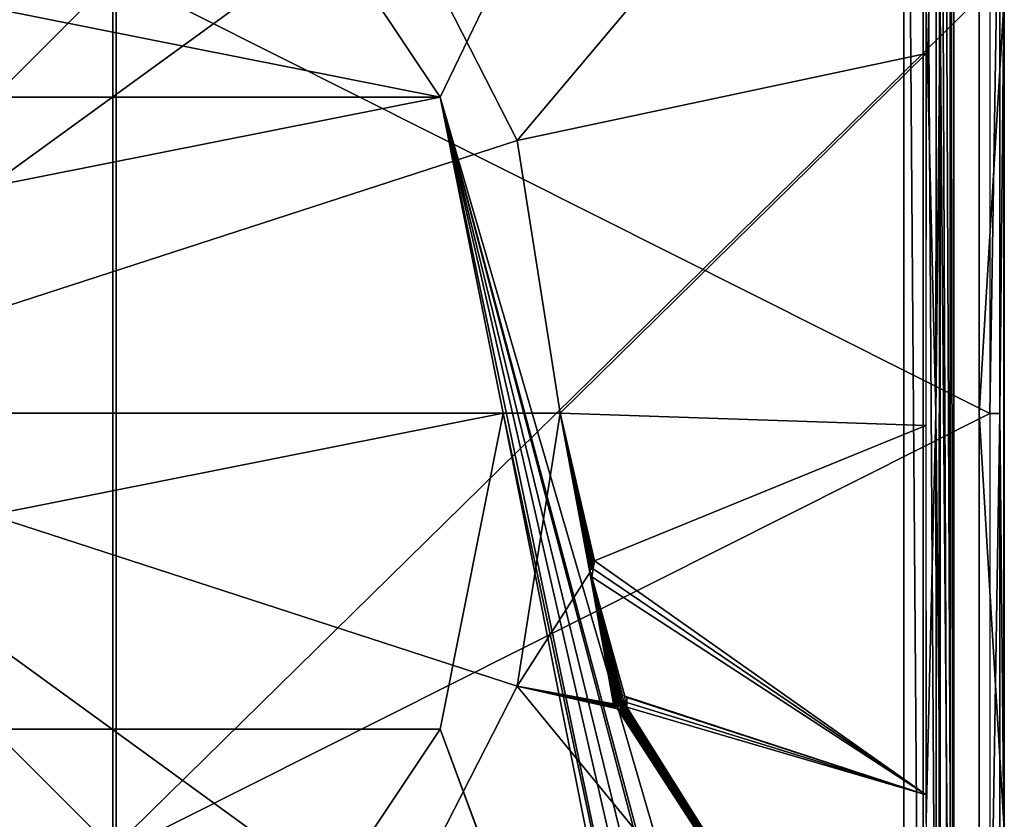
# Model space of a CAD drawing. Units: millimetres. Extents: x -79 to 80, y -78 to 81.
# Drawn here: x 21 to 80, y -23 to 25 of the extents above; entities that cross this region are included whole.
import ezdxf

# ---------------------------------------------------------------- set-up
doc = ezdxf.new("R2010")
doc.units = ezdxf.units.MM
doc.header["$LTSCALE"] = 81.481481
for name, color, linetype in [('105', 7, 'CONTINUOUS'), ('107', 7, 'CONTINUOUS'), ('118', 7, 'CONTINUOUS'), ('16', 7, 'CONTINUOUS'), ('171', 7, 'CONTINUOUS'), ('24', 7, 'CONTINUOUS'), ('41', 7, 'CONTINUOUS'), ('45', 7, 'CONTINUOUS'), ('47', 7, 'CONTINUOUS'), ('48', 7, 'CONTINUOUS'), ('49', 7, 'CONTINUOUS'), ('6', 7, 'CONTINUOUS'), ('7', 7, 'CONTINUOUS'), ('93', 7, 'CONTINUOUS'), ('95', 7, 'CONTINUOUS')]:
    doc.layers.add(name, color=color, linetype=linetype)

msp = doc.modelspace()

# ---------------------------------------------------------------- linework, layer by layer
at = {"layer": '105', "color": 254, "linetype": 'Continuous', "true_color": 0xcad1ee}
for points in [[(78.016, 1.482, -12.165), (78.016, 33.257, -11.167), (78.016, 26.396, -12.767), (78.016, 1.482, -12.165)], [(78.016, -23.427, -12.767), (78.016, 1.482, -12.165), (78.016, 26.396, -12.767), (78.016, -23.427, -12.767)], [(78.016, -30.289, -11.167), (78.016, 1.482, -12.165), (78.016, -23.427, -12.767), (78.016, -30.289, -11.167)]]:
    msp.add_3dface(points, dxfattribs=at)
at = {"layer": '107', "color": 254, "linetype": 'Continuous', "true_color": 0xcad1ee}
for points in [[(26.106, -24.61, -18.013), (26.106, 27.576, -18.013), (-26.126, -24.61, -18.011), (26.106, -24.61, -18.013)], [(-26.126, -24.61, -18.011), (26.106, 27.576, -18.013), (-26.126, 27.576, -18.011), (-26.126, -24.61, -18.011)], [(26.106, -24.61, -18.013), (78.016, 26.396, -12.767), (26.106, 27.576, -18.013), (26.106, -24.61, -18.013)], [(78.016, -23.427, -12.767), (78.016, 26.396, -12.767), (26.106, -24.61, -18.013), (78.016, -23.427, -12.767)]]:
    msp.add_3dface(points, dxfattribs=at)
at = {"layer": '118', "linetype": 'Continuous'}
for points in [[(78.641, 38.843, -14.746), (78.641, 1.483, -16.116), (79.244, 38.833, -14.412), (78.641, 38.843, -14.746)], [(79.244, 38.833, -14.412), (78.641, 1.483, -16.116), (79.245, 1.483, -15.782), (79.244, 38.833, -14.412)], [(79.244, 38.833, -14.412), (79.245, 1.483, -15.782), (79.488, 26.364, -14.528), (79.244, 38.833, -14.412)], [(79.488, 26.364, -14.528), (79.245, 1.483, -15.782), (79.488, -23.375, -14.529), (79.488, 26.364, -14.528)], [(78.641, 1.483, -16.116), (78.641, -35.872, -14.746), (79.245, 1.483, -15.782), (78.641, 1.483, -16.116)], [(79.245, 1.483, -15.782), (78.641, -35.872, -14.746), (79.244, -35.866, -14.412), (79.245, 1.483, -15.782)], [(79.245, 1.483, -15.782), (79.244, -35.866, -14.412), (79.488, -23.375, -14.529), (79.245, 1.483, -15.782)]]:
    msp.add_3dface(points, dxfattribs=at)
at = {"layer": '16', "linetype": 'Continuous'}
for points in [[(45.733, 20.44, 27.487), (73.502, 78, 27.487), (35, 36.503, 27.487), (45.733, 20.44, 27.487)], [(73.502, -75, 27.487), (73.502, 78, 27.487), (45.733, 20.44, 27.487), (73.502, -75, 27.487)], [(73.502, -75, 27.487), (74.646, -74.772, 27.487), (73.502, 78, 27.487), (73.502, -75, 27.487)], [(73.502, 78, 27.487), (74.646, -74.772, 27.487), (74.653, 77.77, 27.487), (73.502, 78, 27.487)], [(74.646, -74.772, 27.487), (75.615, -74.129, 27.487), (74.653, 77.77, 27.487), (74.646, -74.772, 27.487)], [(74.653, 77.77, 27.487), (75.615, -74.129, 27.487), (75.629, 77.116, 27.487), (74.653, 77.77, 27.487)], [(75.615, -74.129, 27.487), (76.27, -73.153, 27.487), (75.629, 77.116, 27.487), (75.615, -74.129, 27.487)], [(75.629, 77.116, 27.487), (76.27, -73.153, 27.487), (76.273, 76.146, 27.487), (75.629, 77.116, 27.487)], [(76.27, -73.153, 27.487), (76.5, -72.001, 27.487), (76.273, 76.146, 27.487), (76.27, -73.153, 27.487)], [(76.273, 76.146, 27.487), (76.5, -72.001, 27.487), (76.5, 75.002, 27.487), (76.273, 76.146, 27.487)], [(67.931, -62.482, 27.487), (73.502, -75, 27.487), (45.733, 20.44, 27.487), (67.931, -62.482, 27.487)], [(67.414, -61.585, 27.487), (67.931, -62.482, 27.487), (45.733, 20.44, 27.487), (67.414, -61.585, 27.487)], [(65.293, -59.464, 27.487), (67.414, -61.585, 27.487), (45.733, 20.44, 27.487), (65.293, -59.464, 27.487)], [(63.881, -58.879, 27.487), (65.293, -59.464, 27.487), (45.733, 20.44, 27.487), (63.881, -58.879, 27.487)], [(62.465, -59.464, 27.487), (63.881, -58.879, 27.487), (45.733, 20.44, 27.487), (62.465, -59.464, 27.487)], [(49.5, 1.5, 27.487), (62.465, -59.464, 27.487), (45.733, 20.44, 27.487), (49.5, 1.5, 27.487)], [(45.732, -17.44, 27.487), (61.879, -60.878, 27.487), (49.5, 1.5, 27.487), (45.732, -17.44, 27.487)], [(61.879, -60.878, 27.487), (62.465, -59.464, 27.487), (49.5, 1.5, 27.487), (61.879, -60.878, 27.487)], [(34.999, -33.504, 27.487), (62.031, -61.643, 27.487), (45.732, -17.44, 27.487), (34.999, -33.504, 27.487)], [(62.031, -61.643, 27.487), (61.879, -60.878, 27.487), (45.732, -17.44, 27.487), (62.031, -61.643, 27.487)]]:
    msp.add_3dface(points, dxfattribs=at)
at = {"layer": '171', "linetype": 'Continuous'}
for points in [[(78.641, 38.906, -14.741), (78.641, 1.483, -16.116), (26.316, 27.787, -20.799), (78.641, 38.906, -14.741)], [(-26.335, 27.785, -20.797), (26.316, 27.787, -20.799), (26.316, -24.818, -20.799), (-26.335, 27.785, -20.797)], [(-26.335, -24.821, -20.797), (-26.335, 27.785, -20.797), (26.316, -24.818, -20.799), (-26.335, -24.821, -20.797)], [(26.316, 27.787, -20.799), (78.641, 1.483, -16.116), (26.316, -24.818, -20.799), (26.316, 27.787, -20.799)], [(78.641, 1.483, -16.116), (78.641, -35.929, -14.742), (26.316, -24.818, -20.799), (78.641, 1.483, -16.116)]]:
    msp.add_3dface(points, dxfattribs=at)
at = {"layer": '24', "linetype": 'Continuous'}
for points in [[(75.454, 38.025, 4.151), (75.407, 1.5, 2.796), (74.831, 25.859, 3.075), (75.454, 38.025, 4.151)], [(75.407, 1.5, 2.796), (75.454, 38.025, 4.151), (75.681, 25.833, 4.028), (75.407, 1.5, 2.796)], [(74.831, 25.859, 3.075), (75.407, 1.5, 2.796), (74.831, -22.88, 3.076), (74.831, 25.859, 3.075)], [(75.681, -22.809, 4.027), (75.407, 1.5, 2.796), (75.681, 25.833, 4.028), (75.681, -22.809, 4.027)], [(75.407, 1.5, 2.796), (75.454, -35.025, 4.151), (74.831, -22.88, 3.076), (75.407, 1.5, 2.796)], [(75.454, -35.025, 4.151), (75.407, 1.5, 2.796), (75.681, -22.809, 4.027), (75.454, -35.025, 4.151)], [(75.848, -71.224, 8.826), (75.454, -35.025, 4.151), (75.681, -22.809, 4.027), (75.848, -71.224, 8.826)]]:
    msp.add_3dface(points, dxfattribs=at)
at = {"layer": '41', "linetype": 'Continuous'}
for points in [[(76.5, -72.001, 27.487), (75.849, 74.351, 8.845), (76.5, 75.002, 27.487), (76.5, -72.001, 27.487)], [(75.849, 74.351, 8.845), (76.5, -72.001, 27.487), (75.681, 25.87, 4.03), (75.849, 74.351, 8.845)], [(75.681, 25.87, 4.03), (76.5, -72.001, 27.487), (75.681, -22.857, 4.03), (75.681, 25.87, 4.03)]]:
    msp.add_3dface(points, dxfattribs=at)
at = {"layer": '45', "linetype": 'Continuous'}
for points in [[(54.688, -7.742, -0.06), (54.725, -7.648, -0.058), (54.897, -7.822, -0.036), (54.688, -7.742, -0.06)], [(54.725, -7.648, -0.058), (54.763, -7.555, -0.055), (54.897, -7.822, -0.036), (54.725, -7.648, -0.058)], [(54.763, -7.555, -0.055), (54.8, -7.498, -0.052), (54.897, -7.822, -0.036), (54.763, -7.555, -0.055)], [(54.8, -7.498, -0.052), (54.838, -7.442, -0.049), (54.897, -7.822, -0.036), (54.8, -7.498, -0.052)], [(54.838, -7.442, -0.049), (54.907, -7.39, -0.042), (54.897, -7.822, -0.036), (54.838, -7.442, -0.049)], [(54.907, -7.39, -0.042), (54.977, -7.337, -0.036), (54.897, -7.822, -0.036), (54.907, -7.39, -0.042)], [(54.688, -7.892, -0.055), (54.688, -7.742, -0.06), (54.897, -7.822, -0.036), (54.688, -7.892, -0.055)], [(54.688, -7.892, -0.055), (54.897, -7.822, -0.036), (54.813, -8.305, -0.036), (54.688, -7.892, -0.055)], [(54.688, -8.042, -0.055), (54.688, -7.892, -0.055), (54.813, -8.305, -0.036), (54.688, -8.042, -0.055)], [(54.725, -8.136, -0.049), (54.688, -8.042, -0.055), (54.813, -8.305, -0.036), (54.725, -8.136, -0.049)], [(54.763, -8.23, -0.043), (54.725, -8.136, -0.049), (54.813, -8.305, -0.036), (54.763, -8.23, -0.043)]]:
    msp.add_3dface(points, dxfattribs=at)
at = {"layer": '47', "linetype": 'Continuous'}
for points in [[(56.113, -15.904, 0.318), (56.112, -15.829, 0.315), (56.225, -15.529, 0.317), (56.113, -15.904, 0.318)], [(56.112, -15.829, 0.315), (56.187, -15.585, 0.315), (56.225, -15.529, 0.317), (56.112, -15.829, 0.315)], [(56.112, -15.829, 0.315), (56.113, -15.754, 0.313), (56.187, -15.585, 0.315), (56.112, -15.829, 0.315)], [(56.131, -15.96, 0.322), (56.113, -15.904, 0.318), (56.281, -15.491, 0.322), (56.131, -15.96, 0.322)], [(56.113, -15.904, 0.318), (56.225, -15.529, 0.317), (56.281, -15.491, 0.322), (56.113, -15.904, 0.318)], [(56.113, -15.754, 0.313), (56.131, -15.698, 0.313), (56.187, -15.585, 0.315), (56.113, -15.754, 0.313)], [(56.15, -16.016, 0.326), (56.131, -15.96, 0.322), (56.281, -15.491, 0.322), (56.15, -16.016, 0.326)], [(56.131, -15.698, 0.313), (56.15, -15.641, 0.313), (56.187, -15.585, 0.315), (56.131, -15.698, 0.313)], [(56.187, -16.072, 0.332), (56.15, -16.016, 0.326), (56.338, -15.454, 0.327), (56.187, -16.072, 0.332)], [(56.15, -16.016, 0.326), (56.281, -15.491, 0.322), (56.338, -15.454, 0.327), (56.15, -16.016, 0.326)], [(56.225, -16.129, 0.338), (56.187, -16.072, 0.332), (56.412, -15.435, 0.335), (56.225, -16.129, 0.338)], [(56.187, -16.072, 0.332), (56.338, -15.454, 0.327), (56.412, -15.435, 0.335), (56.187, -16.072, 0.332)], [(56.338, -16.204, 0.353), (56.225, -16.129, 0.338), (56.562, -15.416, 0.351), (56.338, -16.204, 0.353)], [(56.225, -16.129, 0.338), (56.412, -15.435, 0.335), (56.488, -15.416, 0.343), (56.225, -16.129, 0.338)], [(56.225, -16.129, 0.338), (56.488, -15.416, 0.343), (56.562, -15.416, 0.351), (56.225, -16.129, 0.338)], [(56.488, -16.241, 0.371), (56.338, -16.204, 0.353), (56.638, -15.416, 0.359), (56.488, -16.241, 0.371)], [(56.338, -16.204, 0.353), (56.562, -15.416, 0.351), (56.638, -15.416, 0.359), (56.338, -16.204, 0.353)], [(56.488, -16.241, 0.371), (56.638, -15.416, 0.359), (56.788, -15.454, 0.377), (56.488, -16.241, 0.371)], [(56.562, -16.241, 0.38), (56.488, -16.241, 0.371), (56.788, -15.454, 0.377), (56.562, -16.241, 0.38)], [(56.912, -15.537, 0.394), (56.562, -16.241, 0.38), (56.788, -15.454, 0.377), (56.912, -15.537, 0.394)], [(56.912, -15.537, 0.394), (56.638, -16.241, 0.388), (56.562, -16.241, 0.38), (56.912, -15.537, 0.394)], [(56.912, -15.537, 0.394), (56.712, -16.223, 0.396), (56.638, -16.241, 0.388), (56.912, -15.537, 0.394)], [(56.912, -15.537, 0.394), (56.911, -15.83, 0.404), (56.712, -16.223, 0.396), (56.912, -15.537, 0.394)], [(56.911, -15.83, 0.404), (56.788, -16.204, 0.403), (56.712, -16.223, 0.396), (56.911, -15.83, 0.404)], [(56.911, -15.83, 0.404), (56.843, -16.167, 0.408), (56.788, -16.204, 0.403), (56.911, -15.83, 0.404)], [(56.911, -15.83, 0.404), (56.91, -16.122, 0.414), (56.843, -16.167, 0.408), (56.911, -15.83, 0.404)]]:
    msp.add_3dface(points, dxfattribs=at)
at = {"layer": '48', "linetype": 'Continuous'}
for points in [[(45.732, 20.441, 107.487), (35, 36.503, 27.487), (34.999, 36.505, 107.487), (45.732, 20.441, 107.487)], [(45.733, 20.44, 27.487), (35, 36.503, 27.487), (45.732, 20.441, 107.487), (45.733, 20.44, 27.487)], [(49.5, 1.5, 107.487), (45.733, 20.44, 27.487), (45.732, 20.441, 107.487), (49.5, 1.5, 107.487)], [(49.5, 1.5, 27.487), (45.733, 20.44, 27.487), (49.5, 1.5, 107.487), (49.5, 1.5, 27.487)]]:
    msp.add_3dface(points, dxfattribs=at)
at = {"layer": '49', "linetype": 'Continuous'}
for points in [[(45.732, 20.441, 107.487), (-35, 36.503, 107.487), (-45.733, 20.44, 107.487), (45.732, 20.441, 107.487)], [(45.732, 20.441, 107.487), (34.999, 36.505, 107.487), (-35, 36.503, 107.487), (45.732, 20.441, 107.487)], [(49.5, 1.5, 107.487), (45.732, 20.441, 107.487), (-49.5, 1.5, 107.487), (49.5, 1.5, 107.487)], [(45.732, 20.441, 107.487), (-45.733, 20.44, 107.487), (-49.5, 1.5, 107.487), (45.732, 20.441, 107.487)], [(49.5, 1.5, 107.487), (-49.5, 1.5, 107.487), (-45.732, -17.44, 107.487), (49.5, 1.5, 107.487)], [(49.5, 1.5, 107.487), (-45.732, -17.44, 107.487), (45.733, -17.439, 107.487), (49.5, 1.5, 107.487)], [(-45.732, -17.44, 107.487), (35, -33.503, 107.487), (45.733, -17.439, 107.487), (-45.732, -17.44, 107.487)], [(-45.732, -17.44, 107.487), (-34.999, -33.504, 107.487), (35, -33.503, 107.487), (-45.732, -17.44, 107.487)]]:
    msp.add_3dface(points, dxfattribs=at)
at = {"layer": '6', "linetype": 'Continuous'}
for points in [[(45.732, -17.44, 27.487), (49.5, 1.5, 27.487), (45.733, -17.439, 107.487), (45.732, -17.44, 27.487)], [(49.5, 1.5, 27.487), (49.5, 1.5, 107.487), (45.733, -17.439, 107.487), (49.5, 1.5, 27.487)], [(34.999, -33.504, 27.487), (45.732, -17.44, 27.487), (35, -33.503, 107.487), (34.999, -33.504, 27.487)], [(35, -33.503, 107.487), (45.732, -17.44, 27.487), (45.733, -17.439, 107.487), (35, -33.503, 107.487)]]:
    msp.add_3dface(points, dxfattribs=at)
at = {"layer": '7', "linetype": 'Continuous'}
for points in [[(16.353, 51.827, -0.337), (31.104, 44.311, -0.337), (0, 1.501, -3.132), (16.353, 51.827, -0.337)], [(42.811, 32.604, -0.337), (74.883, 46.981, 4.573), (50.327, 17.853, -0.337), (42.811, 32.604, -0.337)], [(74.883, 46.981, 4.573), (74.826, 23.058, 2.944), (50.327, 17.853, -0.337), (74.883, 46.981, 4.573)], [(31.104, 44.311, -0.337), (42.811, 32.604, -0.337), (0, 1.501, -3.132), (31.104, 44.311, -0.337)], [(42.811, 32.604, -0.337), (50.327, 17.853, -0.337), (0, 1.501, -3.132), (42.811, 32.604, -0.337)], [(50.327, 17.853, -0.337), (74.826, 23.058, 2.944), (52.917, 1.501, -0.337), (50.327, 17.853, -0.337)], [(74.826, 23.058, 2.944), (74.81, 0.775, 2.474), (52.917, 1.501, -0.337), (74.826, 23.058, 2.944)], [(50.327, 17.853, -0.337), (52.917, 1.501, -0.337), (0, 1.501, -3.132), (50.327, 17.853, -0.337)], [(52.917, 1.501, -0.337), (50.327, -14.851, -0.337), (0, 1.501, -3.132), (52.917, 1.501, -0.337)], [(50.327, -14.851, -0.337), (42.811, -29.602, -0.337), (0, 1.501, -3.132), (50.327, -14.851, -0.337)], [(42.811, -29.602, -0.337), (31.104, -41.309, -0.337), (0, 1.501, -3.132), (42.811, -29.602, -0.337)], [(31.104, -41.309, -0.337), (16.353, -48.825, -0.337), (0, 1.501, -3.132), (31.104, -41.309, -0.337)], [(50.327, -14.851, -0.337), (52.917, 1.501, -0.337), (54.688, -8.042, -0.055), (50.327, -14.851, -0.337)], [(52.917, 1.501, -0.337), (74.81, 0.775, 2.474), (54.977, -7.337, -0.036), (52.917, 1.501, -0.337)], [(54.688, -8.042, -0.055), (52.917, 1.501, -0.337), (54.688, -7.892, -0.055), (54.688, -8.042, -0.055)], [(54.688, -7.892, -0.055), (52.917, 1.501, -0.337), (54.688, -7.742, -0.06), (54.688, -7.892, -0.055)], [(54.688, -7.742, -0.06), (52.917, 1.501, -0.337), (54.725, -7.648, -0.058), (54.688, -7.742, -0.06)], [(54.725, -7.648, -0.058), (52.917, 1.501, -0.337), (54.763, -7.555, -0.055), (54.725, -7.648, -0.058)], [(54.763, -7.555, -0.055), (52.917, 1.501, -0.337), (54.8, -7.498, -0.052), (54.763, -7.555, -0.055)], [(54.8, -7.498, -0.052), (52.917, 1.501, -0.337), (54.838, -7.442, -0.049), (54.8, -7.498, -0.052)], [(54.838, -7.442, -0.049), (52.917, 1.501, -0.337), (54.907, -7.39, -0.042), (54.838, -7.442, -0.049)], [(54.907, -7.39, -0.042), (52.917, 1.501, -0.337), (54.977, -7.337, -0.036), (54.907, -7.39, -0.042)], [(74.81, 0.775, 2.474), (74.828, -21.36, 3.003), (54.977, -7.337, -0.036), (74.81, 0.775, 2.474)], [(54.977, -7.337, -0.036), (74.828, -21.36, 3.003), (54.897, -7.822, -0.036), (54.977, -7.337, -0.036)], [(56.113, -15.904, 0.318), (50.327, -14.851, -0.337), (54.688, -8.042, -0.055), (56.113, -15.904, 0.318)], [(56.112, -15.829, 0.315), (56.113, -15.904, 0.318), (54.688, -8.042, -0.055), (56.112, -15.829, 0.315)], [(56.113, -15.754, 0.313), (56.112, -15.829, 0.315), (54.688, -8.042, -0.055), (56.113, -15.754, 0.313)], [(56.131, -15.698, 0.313), (56.113, -15.754, 0.313), (54.688, -8.042, -0.055), (56.131, -15.698, 0.313)], [(56.15, -15.641, 0.313), (56.131, -15.698, 0.313), (54.688, -8.042, -0.055), (56.15, -15.641, 0.313)], [(56.187, -15.585, 0.315), (56.15, -15.641, 0.313), (54.688, -8.042, -0.055), (56.187, -15.585, 0.315)], [(56.225, -15.529, 0.317), (56.187, -15.585, 0.315), (54.688, -8.042, -0.055), (56.225, -15.529, 0.317)], [(56.281, -15.491, 0.322), (56.225, -15.529, 0.317), (54.688, -8.042, -0.055), (56.281, -15.491, 0.322)], [(56.338, -15.454, 0.327), (56.281, -15.491, 0.322), (54.688, -8.042, -0.055), (56.338, -15.454, 0.327)], [(56.412, -15.435, 0.335), (56.338, -15.454, 0.327), (54.688, -8.042, -0.055), (56.412, -15.435, 0.335)], [(56.488, -15.416, 0.343), (56.412, -15.435, 0.335), (54.688, -8.042, -0.055), (56.488, -15.416, 0.343)], [(56.562, -15.416, 0.351), (56.488, -15.416, 0.343), (54.688, -8.042, -0.055), (56.562, -15.416, 0.351)], [(56.638, -15.416, 0.359), (56.562, -15.416, 0.351), (54.688, -8.042, -0.055), (56.638, -15.416, 0.359)], [(56.788, -15.454, 0.377), (56.638, -15.416, 0.359), (54.688, -8.042, -0.055), (56.788, -15.454, 0.377)], [(54.725, -8.136, -0.049), (56.788, -15.454, 0.377), (54.688, -8.042, -0.055), (54.725, -8.136, -0.049)], [(54.763, -8.23, -0.043), (56.788, -15.454, 0.377), (54.725, -8.136, -0.049), (54.763, -8.23, -0.043)], [(54.813, -8.305, -0.036), (56.788, -15.454, 0.377), (54.763, -8.23, -0.043), (54.813, -8.305, -0.036)], [(54.897, -7.822, -0.036), (74.828, -21.36, 3.003), (54.813, -8.305, -0.036), (54.897, -7.822, -0.036)], [(74.828, -21.36, 3.003), (56.788, -15.454, 0.377), (54.813, -8.305, -0.036), (74.828, -21.36, 3.003)], [(50.327, -14.851, -0.337), (74.885, -44.776, 4.648), (42.811, -29.602, -0.337), (50.327, -14.851, -0.337)], [(74.885, -44.776, 4.648), (50.327, -14.851, -0.337), (56.338, -16.204, 0.353), (74.885, -44.776, 4.648)], [(56.338, -16.204, 0.353), (50.327, -14.851, -0.337), (56.225, -16.129, 0.338), (56.338, -16.204, 0.353)], [(56.225, -16.129, 0.338), (50.327, -14.851, -0.337), (56.187, -16.072, 0.332), (56.225, -16.129, 0.338)], [(56.187, -16.072, 0.332), (50.327, -14.851, -0.337), (56.15, -16.016, 0.326), (56.187, -16.072, 0.332)], [(56.15, -16.016, 0.326), (50.327, -14.851, -0.337), (56.131, -15.96, 0.322), (56.15, -16.016, 0.326)], [(56.131, -15.96, 0.322), (50.327, -14.851, -0.337), (56.113, -15.904, 0.318), (56.131, -15.96, 0.322)], [(74.828, -21.36, 3.003), (56.912, -15.537, 0.394), (56.788, -15.454, 0.377), (74.828, -21.36, 3.003)], [(56.911, -15.83, 0.404), (74.828, -21.36, 3.003), (56.91, -16.122, 0.414), (56.911, -15.83, 0.404)], [(56.912, -15.537, 0.394), (74.828, -21.36, 3.003), (56.911, -15.83, 0.404), (56.912, -15.537, 0.394)], [(56.488, -16.241, 0.371), (74.885, -44.776, 4.648), (56.338, -16.204, 0.353), (56.488, -16.241, 0.371)], [(56.562, -16.241, 0.38), (74.885, -44.776, 4.648), (56.488, -16.241, 0.371), (56.562, -16.241, 0.38)], [(56.638, -16.241, 0.388), (74.885, -44.776, 4.648), (56.562, -16.241, 0.38), (56.638, -16.241, 0.388)], [(56.712, -16.223, 0.396), (74.885, -44.776, 4.648), (56.638, -16.241, 0.388), (56.712, -16.223, 0.396)], [(56.788, -16.204, 0.403), (74.885, -44.776, 4.648), (56.712, -16.223, 0.396), (56.788, -16.204, 0.403)], [(56.843, -16.167, 0.408), (74.885, -44.776, 4.648), (56.788, -16.204, 0.403), (56.843, -16.167, 0.408)], [(56.91, -16.122, 0.414), (74.885, -44.776, 4.648), (56.843, -16.167, 0.408), (56.91, -16.122, 0.414)], [(74.828, -21.36, 3.003), (74.885, -44.776, 4.648), (56.91, -16.122, 0.414), (74.828, -21.36, 3.003)]]:
    msp.add_3dface(points, dxfattribs=at)
at = {"layer": '93', "linetype": 'Continuous'}
for points in [[(78.016, 1.482, -12.165), (79.516, 26.396, -11.318), (78.016, 33.257, -11.167), (78.016, 1.482, -12.165)], [(79.516, -23.433, -11.318), (79.516, 26.396, -11.318), (78.016, 1.482, -12.165), (79.516, -23.433, -11.318)], [(78.016, -30.289, -11.167), (79.516, -23.433, -11.318), (78.016, 1.482, -12.165), (78.016, -30.289, -11.167)]]:
    msp.add_3dface(points, dxfattribs=at)
at = {"layer": '95', "linetype": 'Continuous'}
for points in [[(79.488, 46.952, -13.102), (79.516, 26.396, -11.318), (79.488, -1.255, -15.129), (79.488, 46.952, -13.102)], [(79.516, 26.396, -11.318), (79.516, -23.433, -11.318), (79.488, -1.255, -15.129), (79.516, 26.396, -11.318)], [(79.488, -1.255, -15.129), (79.516, -23.433, -11.318), (79.488, -44.575, -13.049), (79.488, -1.255, -15.129)]]:
    msp.add_3dface(points, dxfattribs=at)

doc.saveas('drawing.dxf')
